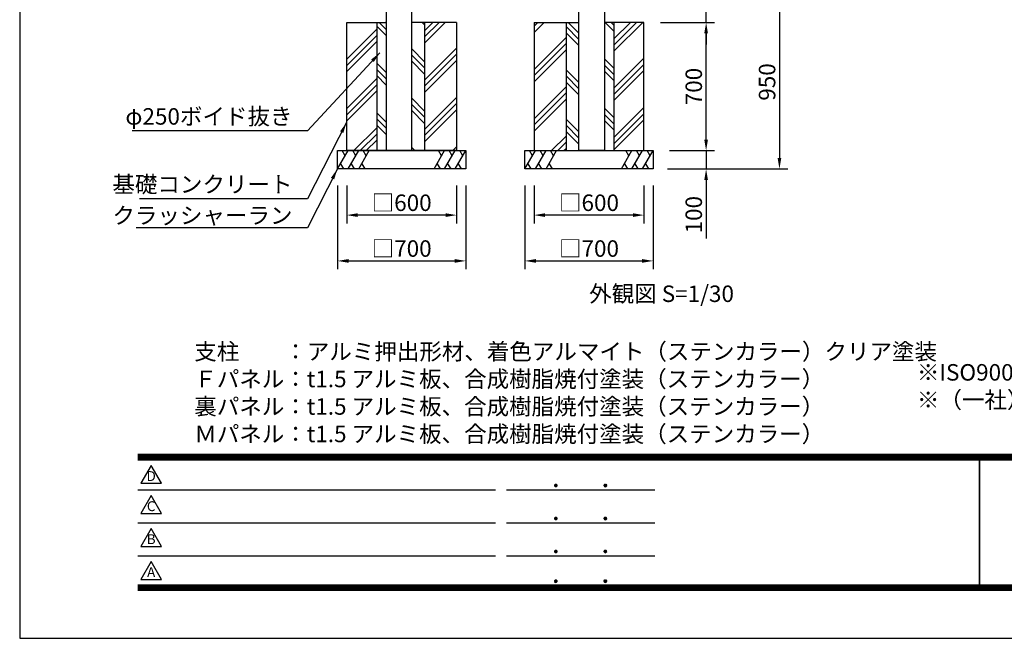
# Model space of a CAD drawing. Extents: x 0 to 12600, y 0 to 8910.
# Drawn here: x 0 to 5372, y 0 to 3377 of the extents above; entities that cross this region are included whole.
import ezdxf
from ezdxf.enums import TextEntityAlignment as Align

# ---------------------------------------------------------------- set-up
doc = ezdxf.new("R2010")
doc.units = 0
doc.header["$LTSCALE"] = 9
doc.layers.get('0').update_dxf_attribs({"linetype": 'CONTINUOUS'})
doc.layers.get('DEFPOINTS').update_dxf_attribs({"linetype": 'CONTINUOUS'})
for name, color, linetype in [('P001', 131, 'CONTINUOUS'), ('P019', 71, 'CONTINUOUS'), ('P919', 75, 'CONTINUOUS'), ('P_2DIM', 6, 'CONTINUOUS'), ('P_3TEXT', 60, 'CONTINUOUS'), ('P_5DRAWFRAME', 104, 'CONTINUOUS')]:
    doc.layers.add(name, color=color, linetype=linetype)
doc.styles.add('BIGFONT', font='simplex.shx', dxfattribs={"bigfont": 'bigfont.shx'})
doc.dimstyles.new('DIMBIGFONT$0', dxfattribs={"dimtxt": 3, "dimasz": 2, "dimexe": 1.5, "dimexo": 3, "dimgap": 0.75, "dimtad": 1, "dimdec": 1, "dimdsep": 46, "dimtxsty": 'BIGFONT', "dimcen": 0, "dimclrt": 230, "dimadec": 0, "dimazin": 0, "dimtfac": 0.6, "dimtdec": 1, "dimtmove": 2, "dimatfit": 3, "dimldrblk": 'DOT', "dimfxl": 0, "dimtvp": 1, "dimtolj": 1, "dimarcsym": 0})
doc.dimstyles.new('DIMBIGFONT$7', dxfattribs={"dimtxt": 3, "dimasz": 2, "dimexe": 1.5, "dimexo": 3, "dimgap": 0.75, "dimtad": 1, "dimdec": 1, "dimdsep": 46, "dimtxsty": 'BIGFONT', "dimsah": 1, "dimcen": 0, "dimclrt": 230, "dimadec": 0, "dimazin": 0, "dimtfac": 0.6, "dimtdec": 1, "dimtofl": 0, "dimtmove": 0, "dimatfit": 3, "dimfxl": 0, "dimtvp": 1, "dimtolj": 1, "dimarcsym": 0})
pattern_1 = [(45, (-132.24, 639.15), (-134.704, 134.704), []), (45, (-149.08, 656), (-134.704, 134.704), []), (45, (-165.92, 672.83), (-134.704, 134.704), [])]

# ---------------------------------------------------------------- blocks, each defined once
blk = doc.blocks.new('DFP3')
at = {"color": 0}
for p, q in [((21.5, 33.5), (408, 33.5)), ((21.5, 33.45), (408, 33.45)), ((21.5, 33.4), (408, 33.4)), ((21.5, 33.35), (408, 33.35)), ((21.5, 33.3), (408, 33.3)), ((21.5, 33.25), (408, 33.25)), ((21.5, 33.2), (408, 33.2)), ((21.5, 33.15), (408, 33.15)), ((21.5, 33.1), (408, 33.1)), ((21.5, 33.05), (408, 33.05)), ((21.5, 33), (408, 33)), ((21.5, 32.95), (408, 32.95)), ((21.5, 32.9), (408, 32.9)), ((21.5, 32.85), (408, 32.85)), ((21.5, 32.8), (408, 32.8)), ((21.5, 32.75), (408, 32.75)), ((21.5, 32.7), (408, 32.7)), ((21.5, 32.65), (408, 32.65)), ((21.5, 32.6), (408, 32.6)), ((21.5, 32.55), (408, 32.55)), ((21.5, 32.5), (408, 32.5)), ((174.47, 33), (174.47, 9)), ((174.53, 33), (174.53, 9)), ((21.5, 27.03), (86.5, 27.03)), ((88.5, 27.03), (115.5, 27.03)), ((97.25, 27.82), (97.5, 28.07)), ((97.25, 27.82), (97.5, 27.57)), ((97.26, 27.76), (97.56, 28.07)), ((97.26, 27.89), (97.56, 27.58)), ((97.27, 27.91), (97.41, 28.06)), ((97.27, 27.74), (97.41, 27.59)), ((97.28, 27.71), (97.61, 28.05)), ((97.28, 27.94), (97.61, 27.6)), ((97.31, 27.67), (97.66, 28.02)), ((97.31, 27.98), (97.66, 27.63)), ((97.34, 28.02), (97.69, 27.67)), ((97.34, 27.63), (97.69, 27.98)), ((97.38, 28.05), (97.72, 27.71)), ((97.38, 27.6), (97.72, 27.94)), ((97.43, 28.07), (97.74, 27.76)), ((97.43, 27.58), (97.74, 27.89)), ((97.5, 28.07), (97.75, 27.82)), ((97.5, 27.57), (97.75, 27.83)), ((97.58, 28.06), (97.74, 27.9)), ((97.58, 27.59), (97.74, 27.75)), ((106.25, 27.82), (106.5, 28.07)), ((106.25, 27.82), (106.5, 27.57)), ((106.26, 27.76), (106.56, 28.07)), ((106.26, 27.89), (106.56, 27.58)), ((106.27, 27.91), (106.41, 28.06)), ((106.27, 27.74), (106.41, 27.59)), ((106.28, 27.71), (106.61, 28.05)), ((106.28, 27.94), (106.61, 27.6)), ((106.31, 27.67), (106.66, 28.02)), ((106.31, 27.98), (106.66, 27.63)), ((106.34, 28.02), (106.69, 27.67)), ((106.34, 27.63), (106.69, 27.98)), ((106.38, 28.05), (106.72, 27.71)), ((106.38, 27.6), (106.72, 27.94)), ((106.43, 28.07), (106.74, 27.76)), ((106.43, 27.58), (106.74, 27.89)), ((106.5, 28.07), (106.75, 27.82)), ((106.5, 27.57), (106.75, 27.83)), ((106.58, 28.06), (106.74, 27.9)), ((106.58, 27.59), (106.74, 27.75)), ((97.25, 21.82), (97.5, 22.07)), ((97.25, 21.82), (97.5, 21.57)), ((97.26, 21.76), (97.56, 22.07)), ((97.26, 21.89), (97.56, 21.58)), ((97.27, 21.91), (97.41, 22.06)), ((97.27, 21.74), (97.41, 21.59)), ((97.28, 21.71), (97.61, 22.05)), ((97.28, 21.94), (97.61, 21.6)), ((97.31, 21.67), (97.66, 22.02)), ((97.31, 21.98), (97.66, 21.63)), ((97.34, 22.02), (97.69, 21.67)), ((97.34, 21.63), (97.69, 21.98)), ((97.38, 22.05), (97.72, 21.71)), ((97.38, 21.6), (97.72, 21.94)), ((97.43, 22.07), (97.74, 21.76)), ((97.43, 21.58), (97.74, 21.89)), ((97.5, 22.07), (97.75, 21.82)), ((97.5, 21.57), (97.75, 21.83)), ((97.58, 22.06), (97.74, 21.9)), ((97.58, 21.59), (97.74, 21.75)), ((106.25, 21.82), (106.5, 22.07)), ((106.25, 21.82), (106.5, 21.57)), ((106.26, 21.76), (106.56, 22.07)), ((106.26, 21.89), (106.56, 21.58)), ((106.27, 21.91), (106.41, 22.06)), ((106.27, 21.74), (106.41, 21.59)), ((106.28, 21.71), (106.61, 22.05)), ((106.28, 21.94), (106.61, 21.6)), ((106.31, 21.67), (106.66, 22.02)), ((106.31, 21.98), (106.66, 21.63)), ((106.34, 22.02), (106.69, 21.67)), ((106.34, 21.63), (106.69, 21.98)), ((106.38, 22.05), (106.72, 21.71)), ((106.38, 21.6), (106.72, 21.94)), ((106.43, 22.07), (106.74, 21.76)), ((106.43, 21.58), (106.74, 21.89)), ((106.5, 22.07), (106.75, 21.82)), ((106.5, 21.57), (106.75, 21.83)), ((106.58, 22.06), (106.74, 21.9)), ((106.58, 21.59), (106.74, 21.75)), ((21.5, 21.03), (86.5, 21.03)), ((88.5, 21.03), (115.5, 21.03)), ((21.5, 15.03), (86.5, 15.03)), ((88.5, 15.03), (115.5, 15.03)), ((97.25, 15.82), (97.5, 16.07)), ((97.25, 15.82), (97.5, 15.57)), ((97.26, 15.76), (97.56, 16.07)), ((97.26, 15.89), (97.56, 15.58)), ((97.27, 15.91), (97.41, 16.06)), ((97.27, 15.74), (97.41, 15.59)), ((97.28, 15.71), (97.61, 16.05)), ((97.28, 15.94), (97.61, 15.6)), ((97.31, 15.67), (97.66, 16.02)), ((97.31, 15.98), (97.66, 15.63)), ((97.34, 16.02), (97.69, 15.67)), ((97.34, 15.63), (97.69, 15.98)), ((97.38, 16.05), (97.72, 15.71)), ((97.38, 15.6), (97.72, 15.94)), ((97.43, 16.07), (97.74, 15.76)), ((97.43, 15.58), (97.74, 15.89)), ((97.5, 16.07), (97.75, 15.82)), ((97.5, 15.57), (97.75, 15.83)), ((97.58, 16.06), (97.74, 15.9)), ((97.58, 15.59), (97.74, 15.75)), ((106.25, 15.82), (106.5, 16.07)), ((106.25, 15.82), (106.5, 15.57)), ((106.26, 15.76), (106.56, 16.07)), ((106.26, 15.89), (106.56, 15.58)), ((106.27, 15.91), (106.41, 16.06)), ((106.27, 15.74), (106.41, 15.59)), ((106.28, 15.71), (106.61, 16.05)), ((106.28, 15.94), (106.61, 15.6)), ((106.31, 15.67), (106.66, 16.02)), ((106.31, 15.98), (106.66, 15.63)), ((106.34, 16.02), (106.69, 15.67)), ((106.34, 15.63), (106.69, 15.98)), ((106.38, 16.05), (106.72, 15.71)), ((106.38, 15.6), (106.72, 15.94)), ((106.43, 16.07), (106.74, 15.76)), ((106.43, 15.58), (106.74, 15.89)), ((106.5, 16.07), (106.75, 15.82)), ((106.5, 15.57), (106.75, 15.83)), ((106.58, 16.06), (106.74, 15.9)), ((106.58, 15.59), (106.74, 15.75)), ((21.5, 9.75), (408, 9.75)), ((21.5, 9.7), (408, 9.7)), ((21.5, 9.65), (408, 9.65)), ((21.5, 9.6), (408, 9.6)), ((21.5, 9.55), (408, 9.55)), ((21.5, 9.5), (408, 9.5)), ((21.5, 9.45), (408, 9.45)), ((21.5, 9.4), (408, 9.4)), ((21.5, 9.35), (408, 9.35)), ((21.5, 9.3), (408, 9.3)), ((21.5, 9.25), (408, 9.25)), ((21.5, 9.2), (408, 9.2)), ((21.5, 9.15), (408, 9.15)), ((21.5, 9.1), (408, 9.1)), ((21.5, 9.05), (408, 9.05)), ((21.5, 9), (408, 9)), ((97.25, 10.4), (97.5, 10.65)), ((97.25, 10.4), (97.5, 10.15)), ((97.26, 10.34), (97.56, 10.64)), ((97.26, 10.46), (97.56, 10.16)), ((97.27, 10.49), (97.41, 10.63)), ((97.27, 10.31), (97.41, 10.17)), ((97.28, 10.29), (97.61, 10.62)), ((97.28, 10.51), (97.61, 10.18)), ((97.31, 10.24), (97.66, 10.59)), ((97.31, 10.56), (97.66, 10.21)), ((97.34, 10.59), (97.69, 10.24)), ((97.34, 10.21), (97.69, 10.56)), ((97.38, 10.62), (97.72, 10.28)), ((97.38, 10.18), (97.72, 10.52)), ((97.43, 10.64), (97.74, 10.33)), ((97.43, 10.16), (97.74, 10.47)), ((97.5, 10.65), (97.75, 10.4)), ((97.5, 10.15), (97.75, 10.4)), ((97.58, 10.64), (97.74, 10.48)), ((97.58, 10.16), (97.74, 10.32)), ((106.25, 10.4), (106.5, 10.65)), ((106.25, 10.4), (106.5, 10.15)), ((106.26, 10.34), (106.56, 10.64)), ((106.26, 10.46), (106.56, 10.16)), ((106.27, 10.49), (106.41, 10.63)), ((106.27, 10.31), (106.41, 10.17)), ((106.28, 10.29), (106.61, 10.62)), ((106.28, 10.51), (106.61, 10.18)), ((106.31, 10.24), (106.66, 10.59)), ((106.31, 10.56), (106.66, 10.21)), ((106.34, 10.59), (106.69, 10.24)), ((106.34, 10.21), (106.69, 10.56)), ((106.38, 10.62), (106.72, 10.28)), ((106.38, 10.18), (106.72, 10.52)), ((106.43, 10.64), (106.74, 10.33)), ((106.43, 10.16), (106.74, 10.47)), ((106.5, 10.65), (106.75, 10.4)), ((106.5, 10.15), (106.75, 10.4)), ((106.58, 10.64), (106.74, 10.48)), ((106.58, 10.16), (106.74, 10.32)), ((21.5, 8.95), (408, 8.95)), ((21.5, 8.9), (408, 8.9)), ((21.5, 8.85), (408, 8.85)), ((21.5, 8.8), (408, 8.8)), ((21.5, 8.75), (408, 8.75))]:
    blk.add_line(p, q, dxfattribs=at)
for points in [[(23.91, 31.45), (22.04, 28.21), (25.79, 28.21)], [(23.91, 25.97), (22.04, 22.73), (25.79, 22.73)], [(23.91, 19.97), (22.04, 16.73), (25.79, 16.73)], [(23.91, 13.97), (22.04, 10.73), (25.79, 10.73)]]:
    blk.add_lwpolyline(points, close=True)
at = {"layer": 'DEFPOINTS', "color": 0}
for p, q in [((0, 297), (0, 0)), ((0, 0), (420, 0))]:
    blk.add_line(p, q, dxfattribs=at)
at = {"style": 'BIGFONT'}
for s, p in [('D', (23.91, 29.29)), ('C', (23.91, 23.81)), ('B', (23.91, 17.81)), ('A', (23.91, 11.81))]:
    blk.add_text(s, height=1.8, dxfattribs=at).set_placement(p, align=Align.MIDDLE)
at = {"color": 83, "style": 'BIGFONT'}
for tag, height, p in [('PROJECT1', 4, (283.38, 25.6)), ('DATE', 3, (344.68, 25.84)), ('SCALE', 3, (379.68, 25.84)), ('PROJECT2', 4, (284.2, 17.84)), ('PROJECT3', 4, (284.2, 10.57)), ('DWGNO', 3, (358.68, 10.57))]:
    blk.add_attdef(tag, text='', height=height, dxfattribs=at).set_placement(p, align=Align.BOTTOM_CENTER)
at = {"color": 83, "ltscale": 0.5, "style": 'BIGFONT', "flags": 8}
for tag, p in [('REV04', (26.47, 27.61)), ('REV03', (26.47, 21.7)), ('REV02', (26.47, 15.58)), ('REV01', (26.47, 10.33))]:
    blk.add_attdef(tag, text='', height=2, dxfattribs=at).set_placement(p, align=Align.BOTTOM_LEFT)
for tag, p in [('REVD4', (80.98, 27.61)), ('R4D', (92.67, 27.61)), ('R4C', (101.8, 27.61)), ('R4A', (110.92, 27.61)), ('REVD3', (80.98, 21.7)), ('R3D', (92.67, 21.7)), ('R3C', (101.8, 21.7)), ('R3A', (110.92, 21.7)), ('REVD2', (80.98, 15.58)), ('R2D', (92.67, 15.58)), ('R2C', (101.8, 15.58)), ('R2A', (110.92, 15.58)), ('REVD1', (80.98, 10.33)), ('R1D', (92.67, 10.33)), ('R1C', (101.8, 10.33)), ('R1A', (110.92, 10.33))]:
    blk.add_attdef(tag, text='', height=2, dxfattribs=at).set_placement(p, align=Align.BOTTOM_CENTER)
blk = doc.blocks.new('*D9')
at = {"layer": 'DEFPOINTS', "color": 0}
for p in [(2755.9, 2562.4), (3455.9, 2562.4), (3455.9, 2060.5)]:
    blk.add_point(p, dxfattribs=at)
at = {"layer": 'P_2DIM', "color": 0, "lineweight": -2}
for p, q in [((2755.9, 2472.4), (2755.9, 2015.5)), ((3455.9, 2472.4), (3455.9, 2015.5)), ((2815.9, 2060.5), (3395.9, 2060.5))]:
    blk.add_line(p, q, dxfattribs=at)
at = {"layer": 'P_2DIM', "color": 0}
for points in [[(2815.9, 2070.5), (2815.9, 2050.5), (2755.9, 2060.5)], [(3395.9, 2070.5), (3395.9, 2050.5), (3455.9, 2060.5)]]:
    blk.add_solid(points, dxfattribs=at)
at = {"layer": 'P_2DIM', "color": 230, "insert": (3105.9, 2128), "char_height": 90, "attachment_point": 5, "style": 'BIGFONT'}
blk.add_mtext('\\A1;□700', dxfattribs=at)
blk = doc.blocks.new('_DOT')
at = {"color": 0, "linetype": 'ByBlock'}
blk.add_line((-0.5, 0), (-1, 0), dxfattribs=at)
at = {"color": 0, "linetype": 'ByBlock', "const_width": 0.5}
blk.add_lwpolyline([(-0.25, 0, 1), (0.25, 0, 1)], format="xyb", close=True, dxfattribs=at)
blk = doc.blocks.new('A$C1FE132DA')
at = {"layer": 'P019'}
for p, q in [((0, 700), (245, 700)), ((0, 700), (0, 0)), ((175, 700), (175, 0)), ((600, 700), (385, 700)), ((436, 700), (436, 0)), ((600, 0), (600, 700)), ((0, 0), (600, 0))]:
    blk.add_line(p, q, dxfattribs=at)
blk = doc.blocks.new('*D10')
at = {"layer": 'DEFPOINTS', "color": 0}
for p in [(2805.9, 2562.4), (3405.9, 2562.4), (2805.9, 2310.5)]:
    blk.add_point(p, dxfattribs=at)
at = {"layer": 'P_2DIM', "color": 0, "lineweight": -2}
for p, q in [((2805.9, 2472.4), (2805.9, 2265.5)), ((3405.9, 2472.4), (3405.9, 2265.5)), ((3345.9, 2310.5), (2865.9, 2310.5))]:
    blk.add_line(p, q, dxfattribs=at)
at = {"layer": 'P_2DIM', "color": 0}
for points in [[(2865.9, 2320.5), (2865.9, 2300.5), (2805.9, 2310.5)], [(3345.9, 2320.5), (3345.9, 2300.5), (3405.9, 2310.5)]]:
    blk.add_solid(points, dxfattribs=at)
at = {"layer": 'P_2DIM', "color": 230, "insert": (3105.9, 2378), "char_height": 90, "attachment_point": 5, "style": 'BIGFONT'}
blk.add_mtext('\\A1;□600', dxfattribs=at)
blk = doc.blocks.new('*D11')
at = {"layer": 'DEFPOINTS', "color": 0}
for p in [(1733.9, 2562.4), (2433.9, 2562.4), (2433.9, 2060.5)]:
    blk.add_point(p, dxfattribs=at)
at = {"layer": 'P_2DIM', "color": 0, "lineweight": -2}
for p, q in [((1733.9, 2472.4), (1733.9, 2015.5)), ((2433.9, 2472.4), (2433.9, 2015.5)), ((1793.9, 2060.5), (2373.9, 2060.5))]:
    blk.add_line(p, q, dxfattribs=at)
at = {"layer": 'P_2DIM', "color": 0}
for points in [[(1793.9, 2070.5), (1793.9, 2050.5), (1733.9, 2060.5)], [(2373.9, 2070.5), (2373.9, 2050.5), (2433.9, 2060.5)]]:
    blk.add_solid(points, dxfattribs=at)
at = {"layer": 'P_2DIM', "color": 230, "insert": (2083.9, 2128), "char_height": 90, "attachment_point": 5, "style": 'BIGFONT'}
blk.add_mtext('\\A1;□700', dxfattribs=at)
blk = doc.blocks.new('*D12')
at = {"layer": 'DEFPOINTS', "color": 0}
for p in [(1783.9, 2562.4), (2383.9, 2562.4), (1783.9, 2310.5)]:
    blk.add_point(p, dxfattribs=at)
at = {"layer": 'P_2DIM', "color": 0, "lineweight": -2}
for p, q in [((1783.9, 2472.4), (1783.9, 2265.5)), ((2383.9, 2472.4), (2383.9, 2265.5)), ((2323.9, 2310.5), (1843.9, 2310.5))]:
    blk.add_line(p, q, dxfattribs=at)
at = {"layer": 'P_2DIM', "color": 0}
for points in [[(1843.9, 2320.5), (1843.9, 2300.5), (1783.9, 2310.5)], [(2323.9, 2320.5), (2323.9, 2300.5), (2383.9, 2310.5)]]:
    blk.add_solid(points, dxfattribs=at)
at = {"layer": 'P_2DIM', "color": 230, "insert": (2083.9, 2378), "char_height": 90, "attachment_point": 5, "style": 'BIGFONT'}
blk.add_mtext('\\A1;□600', dxfattribs=at)
blk = doc.blocks.new('*D13')
at = {"layer": 'DEFPOINTS', "color": 0}
for p in [(3394.9, 3512.4), (3444.9, 2562.4), (4144.9, 2562.4)]:
    blk.add_point(p, dxfattribs=at)
at = {"layer": 'P_2DIM', "color": 0, "lineweight": -2}
for p, q in [((3484.9, 3512.4), (4189.9, 3512.4)), ((4144.9, 3452.4), (4144.9, 2622.4)), ((3534.9, 2562.4), (4189.9, 2562.4))]:
    blk.add_line(p, q, dxfattribs=at)
at = {"layer": 'P_2DIM', "color": 0}
for points in [[(4134.9, 3452.4), (4154.9, 3452.4), (4144.9, 3512.4)], [(4134.9, 2622.4), (4154.9, 2622.4), (4144.9, 2562.4)]]:
    blk.add_solid(points, dxfattribs=at)
at = {"layer": 'P_2DIM', "color": 230, "insert": (4077.4, 3037.4), "char_height": 90, "attachment_point": 5, "rotation": 90, "style": 'BIGFONT'}
blk.add_mtext('\\A1;950', dxfattribs=at)
blk = doc.blocks.new('*D14')
at = {"layer": 'DEFPOINTS', "color": 0}
for p in [(3405.9, 3362.4), (3744.9, 3362.4), (3455.9, 2662.4)]:
    blk.add_point(p, dxfattribs=at)
at = {"layer": 'P_2DIM', "color": 0, "lineweight": -2}
for p, q in [((3495.9, 3362.4), (3789.9, 3362.4)), ((3744.9, 2722.4), (3744.9, 3302.4)), ((3545.9, 2662.4), (3789.9, 2662.4))]:
    blk.add_line(p, q, dxfattribs=at)
at = {"layer": 'P_2DIM', "color": 0}
for points in [[(3734.9, 3302.4), (3754.9, 3302.4), (3744.9, 3362.4)], [(3734.9, 2722.4), (3754.9, 2722.4), (3744.9, 2662.4)]]:
    blk.add_solid(points, dxfattribs=at)
at = {"layer": 'P_2DIM', "color": 230, "insert": (3677.4, 3012.4), "char_height": 90, "attachment_point": 5, "rotation": 90, "style": 'BIGFONT'}
blk.add_mtext('\\A1;700', dxfattribs=at)
blk = doc.blocks.new('*D15')
at = {"layer": 'DEFPOINTS', "color": 0}
for p in [(3455.9, 2662.4), (3455.9, 2562.4), (3744.9, 2562.4)]:
    blk.add_point(p, dxfattribs=at)
at = {"layer": 'P_2DIM', "color": 0, "lineweight": -2}
for p, q in [((3744.9, 2722.4), (3744.9, 2782.4)), ((3545.9, 2662.4), (3789.9, 2662.4)), ((3744.9, 2662.4), (3744.9, 2562.4)), ((3545.9, 2562.4), (3789.9, 2562.4)), ((3744.9, 2502.4), (3744.9, 2183.2))]:
    blk.add_line(p, q, dxfattribs=at)
at = {"layer": 'P_2DIM', "color": 0}
for points in [[(3734.9, 2722.4), (3754.9, 2722.4), (3744.9, 2662.4)], [(3734.9, 2502.4), (3754.9, 2502.4), (3744.9, 2562.4)]]:
    blk.add_solid(points, dxfattribs=at)
at = {"layer": 'P_2DIM', "color": 230, "insert": (3677.4, 2312.8), "char_height": 90, "attachment_point": 5, "rotation": 90, "style": 'BIGFONT'}
blk.add_mtext('\\A1;100', dxfattribs=at)
blk = doc.blocks.new('*D16')
at = {"layer": 'DEFPOINTS', "color": 0}
for p in [(3744.9, 3512.4), (3744.9, 3512.4), (3405.9, 3362.4)]:
    blk.add_point(p, dxfattribs=at)
at = {"layer": 'P_2DIM', "color": 0, "lineweight": -2}
for p, q in [((3744.9, 3572.4), (3744.9, 3891.7)), ((3654.9, 3512.4), (3699.9, 3512.4)), ((3744.9, 3362.4), (3744.9, 3512.4)), ((3495.9, 3362.4), (3789.9, 3362.4)), ((3744.9, 3302.4), (3744.9, 3242.4))]:
    blk.add_line(p, q, dxfattribs=at)
at = {"layer": 'P_2DIM', "color": 0}
for points in [[(3734.9, 3572.4), (3754.9, 3572.4), (3744.9, 3512.4)], [(3734.9, 3302.4), (3754.9, 3302.4), (3744.9, 3362.4)]]:
    blk.add_solid(points, dxfattribs=at)
at = {"layer": 'P_2DIM', "color": 230, "insert": (3677.4, 3762.1), "char_height": 90, "attachment_point": 5, "rotation": 90, "style": 'BIGFONT'}
blk.add_mtext('\\A1;150', dxfattribs=at)

msp = doc.modelspace()

# ---------------------------------------------------------------- hatches: boundary and pattern name
at = {"layer": 'P919'}
h = msp.add_hatch(dxfattribs=at)
h.set_pattern_fill('PLAST', color=256, scale=30, angle=45, style=0)
h.set_pattern_definition(pattern_1)
h.paths.add_polyline_path([(2383.94, 3362.44), (2208.94, 3362.44), (2208.94, 2662.44), (2383.94, 2662.44)])
h.paths.add_polyline_path([(1947.94, 3362.44), (1783.94, 3362.44), (1783.94, 2662.44), (1947.94, 2662.44)])
h = msp.add_hatch(dxfattribs=at)
h.set_pattern_fill('PLAST', color=256, scale=30, angle=135, style=0)
h.set_pattern_definition([(135, (-132.24, 639.15), (-134.704, -134.704), []), (135, (-149.08, 622.32), (-134.704, -134.704), []), (135, (-165.92, 605.48), (-134.704, -134.704), [])])
h.paths.add_polyline_path([(2208.94, 3362.44), (2138.94, 3362.44), (2138.94, 2662.44), (2208.94, 2662.44)])
h.paths.add_polyline_path([(1998.94, 3362.44), (1947.94, 3362.44), (1947.94, 2662.44), (1998.94, 2662.44)])
h = msp.add_hatch(dxfattribs=at)
h.set_pattern_fill('PLAST', color=256, scale=30, angle=45, style=0)
h.set_pattern_definition(pattern_1)
h.paths.add_polyline_path([(3405.94, 3362.44), (3241.94, 3362.44), (3241.94, 2662.44), (3405.94, 2662.44)])
h.paths.add_polyline_path([(2980.94, 3362.44), (2805.94, 3362.44), (2805.94, 2662.44), (2980.94, 2662.44)])
h = msp.add_hatch(dxfattribs=at)
h.set_pattern_fill('PLAST', color=256, scale=30, angle=135, style=0)
h.set_pattern_definition([(135, (-85.43, 781.87), (-134.704, -134.704), []), (135, (-102.27, 765.04), (-134.704, -134.704), []), (135, (-119.1, 748.2), (-134.704, -134.704), [])])
h.paths.add_polyline_path([(3241.94, 3362.44), (3190.94, 3362.44), (3190.94, 2662.44), (3241.94, 2662.44)])
h.paths.add_polyline_path([(3050.94, 3362.44), (2980.94, 3362.44), (2980.94, 2662.44), (3050.94, 2662.44)])

# ---------------------------------------------------------------- linework, layer by layer
at = {"layer": 'P001'}
for points in [[(1998.94, 2662.44), (2138.94, 2662.44), (2138.94, 6162.44), (1998.94, 6162.44)], [(3190.94, 2662.44), (3050.94, 2662.44), (3050.94, 6162.44), (3190.94, 6162.44)]]:
    msp.add_lwpolyline(points, close=True, dxfattribs=at)
at = {"layer": 'P019'}
for points in [[(2433.94, 2562.44), (1733.94, 2562.44), (1733.94, 2662.44), (2433.94, 2662.44)], [(3455.94, 2562.44), (2755.94, 2562.44), (2755.94, 2662.44), (3455.94, 2662.44)]]:
    msp.add_lwpolyline(points, close=True, dxfattribs=at)
at = {"layer": 'P919', "ltscale": 0.5}
for p, q in [((1733.94, 2562.44), (1791.67, 2662.44)), ((1775.29, 2634.06), (1758.91, 2662.44)), ((1791.67, 2562.44), (1849.41, 2662.44)), ((1833.03, 2634.06), (1816.64, 2662.44)), ((1849.41, 2562.44), (1907.14, 2662.44)), ((1890.76, 2634.06), (1874.38, 2662.44)), ((2260.73, 2562.44), (2318.47, 2662.44)), ((2302.09, 2634.06), (2285.7, 2662.44)), ((2318.47, 2562.44), (2376.2, 2662.44)), ((2359.82, 2634.06), (2343.44, 2662.44)), ((2376.2, 2562.44), (2433.94, 2662.44)), ((2417.56, 2634.06), (2401.17, 2662.44)), ((2755.94, 2562.44), (2813.67, 2662.44)), ((2797.29, 2634.06), (2780.91, 2662.44)), ((2813.67, 2562.44), (2871.41, 2662.44)), ((2855.03, 2634.06), (2838.64, 2662.44)), ((2871.41, 2562.44), (2929.14, 2662.44)), ((2912.76, 2634.06), (2896.38, 2662.44)), ((3282.73, 2562.44), (3340.47, 2662.44)), ((3324.09, 2634.06), (3307.7, 2662.44)), ((3340.47, 2562.44), (3398.2, 2662.44)), ((3381.82, 2634.06), (3365.44, 2662.44)), ((3398.2, 2562.44), (3455.94, 2662.44)), ((3439.56, 2634.06), (3423.17, 2662.44)), ((1750.32, 2590.81), (1766.7, 2562.44)), ((1808.05, 2590.81), (1824.44, 2562.44)), ((1865.79, 2590.81), (1882.17, 2562.44)), ((2277.11, 2590.81), (2293.5, 2562.44)), ((2334.85, 2590.81), (2351.23, 2562.44)), ((2392.58, 2590.81), (2408.97, 2562.44)), ((2772.32, 2590.81), (2788.7, 2562.44)), ((2830.05, 2590.81), (2846.44, 2562.44)), ((2887.79, 2590.81), (2904.17, 2562.44)), ((3299.11, 2590.81), (3315.5, 2562.44)), ((3356.85, 2590.81), (3373.23, 2562.44)), ((3414.58, 2590.81), (3430.97, 2562.44))]:
    msp.add_line(p, q, dxfattribs=at)

# ---------------------------------------------------------------- block references
at = {"layer": 'P_2DIM', "xscale": -1}
msp.add_blockref('A$C1FE132DA', (2383.94, 2662.44), dxfattribs=at)
at = {"layer": 'P_2DIM'}
msp.add_blockref('A$C1FE132DA', (2805.94, 2662.44), dxfattribs=at)
at = {"layer": 'P_5DRAWFRAME', "xscale": 30, "yscale": 30, "zscale": 30}
msp.add_blockref('DFP3', (0, 0), dxfattribs=at)

# ---------------------------------------------------------------- texts
at = {"layer": 'P_2DIM', "color": 230, "char_height": 90, "attachment_point": 6, "style": 'BIGFONT'}
for s, insert in [('φ250ボイド抜き', (1488.15, 2837.63)), ('基礎コンクリート', (1488.15, 2467.06)), ('\\A1;クラッシャーラン', (1488.15, 2308.35))]:
    msp.add_mtext(s, dxfattribs=dict(at, insert=insert))
at = {"layer": 'P_3TEXT', "style": 'BIGFONT'}
msp.add_text('外観図 S=1/30', height=90, dxfattribs=at).set_placement((3107.03, 1836.17))
at = {"layer": 'P_3TEXT', "insert": (952.57, 1610.74), "char_height": 90, "width": 4212.3264, "attachment_point": 1, "style": 'BIGFONT'}
msp.add_mtext('支柱\u3000\u3000：アルミ押出形材、着色アルマイト（ステンカラー）クリア塗装\\PＦパネル：t1.5 アルミ板、合成樹脂焼付塗装（ステンカラー）\\P裏パネル：t1.5 アルミ板、合成樹脂焼付塗装（ステンカラー）\\PＭパネル：t1.5 アルミ板、合成樹脂焼付塗装（ステンカラー）', dxfattribs=at)
at = {"layer": 'P_3TEXT', "insert": (4894.88, 1497.07), "char_height": 90, "attachment_point": 1, "style": 'BIGFONT'}
msp.add_mtext('※ISO9001認証取得企業で品質管理された製品です。\\P※（一社）日本公園施設業協会の生産物賠償責任保険に加入した製品です。', dxfattribs=at)

# ---------------------------------------------------------------- dimensions: what is measured, and where the dimension line sits
at = {"layer": 'P_2DIM'}
for base, p1, p2, override, picture, middle in [((3744.94, 3512.44), (3405.94, 3362.44), (3744.94, 3512.44), {"dimscale": 30, "dimtmove": 0}, '*D16', (3677.44, 3762.08)), ((4144.94, 2562.44), (3394.94, 3512.44), (3444.94, 2562.44), {"dimscale": 30}, '*D13', (4077.44, 3037.44)), ((3744.94, 3362.44), (3455.94, 2662.44), (3405.94, 3362.44), {"dimscale": 30}, '*D14', (3677.44, 3012.44)), ((3744.94, 2562.44), (3455.94, 2662.44), (3455.94, 2562.44), {"dimscale": 30, "dimtmove": 0}, '*D15', (3677.44, 2312.79))]:
    dim = msp.add_linear_dim(base=base, p1=p1, p2=p2, angle=90, dimstyle='DIMBIGFONT$0', override=override, dxfattribs=at)
    dim.commit()
    dim.dimension.update_dxf_attribs({"geometry": picture, "text_midpoint": middle})
for base, p1, p2, picture, middle in [((2433.94, 2060.49), (1733.94, 2562.44), (2433.94, 2562.44), '*D11', (2083.94, 2127.99)), ((1783.94, 2310.49), (2383.94, 2562.44), (1783.94, 2562.44), '*D12', (2083.94, 2377.99)), ((3455.94, 2060.49), (2755.94, 2562.44), (3455.94, 2562.44), '*D9', (3105.94, 2127.99)), ((2805.94, 2310.49), (3405.94, 2562.44), (2805.94, 2562.44), '*D10', (3105.94, 2377.99))]:
    dim = msp.add_linear_dim(base=base, p1=p1, p2=p2, dimstyle='DIMBIGFONT$0', override={"dimscale": 30, "dimpost": '□<>'}, dxfattribs=at)
    dim.commit()
    dim.dimension.update_dxf_attribs({"geometry": picture, "text_midpoint": middle})

# ---------------------------------------------------------------- leaders
at = {"layer": 'P_2DIM', "annotation_type": 0, "has_hookline": 1, "hookline_direction": 1}
for points, text_width in [([(1965.2, 3197.1), (1570.65, 2770.13), (1510.65, 2770.13)], 875.14), ([(1783.8, 2816.59), (1570.65, 2399.56), (1510.65, 2399.56)], 834), ([(1733.87, 2563.36), (1570.65, 2240.85), (1510.65, 2240.85)], 852)]:
    msp.add_leader(points, dimstyle='DIMBIGFONT$7', override={"dimscale": 30}, dxfattribs=dict(at, text_width=text_width))

doc.saveas('drawing.dxf')
